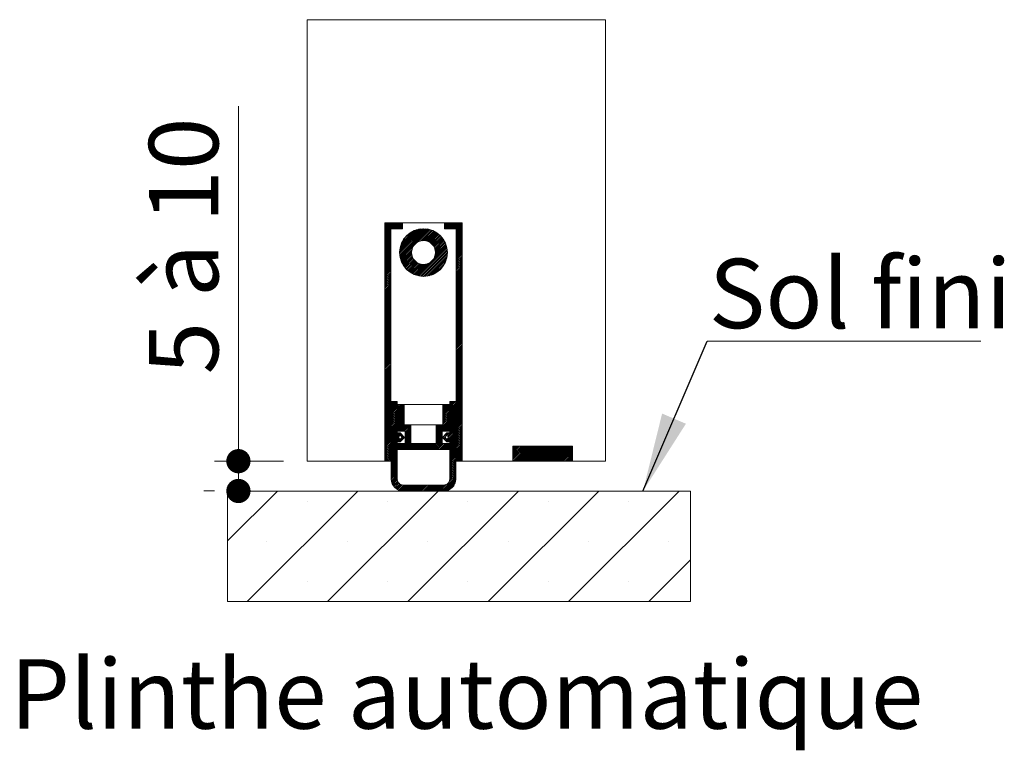
# Model space of a CAD drawing. Units: millimetres. Extents: x 11 to 826, y 22 to 1184.
# Drawn here: x 50 to 215, y 404 to 526 of the extents above; entities that cross this region are included whole.
import ezdxf

# ---------------------------------------------------------------- set-up
doc = ezdxf.new("R2010")
doc.units = ezdxf.units.MM
doc.styles.add('SLDTEXTSTYLE0', font='TXT', dxfattribs={"width": 0.75})
doc.styles.add('SLDTEXTSTYLE1', font='TXT', dxfattribs={"width": 0.6875})
doc.dimstyles.new('SLDDIMSTYLE1', dxfattribs={"dimtxt": 0.18, "dimasz": 13.208, "dimexe": 0, "dimexo": 0.0625, "dimgap": 0, "dimtad": 0, "dimtih": 1, "dimtoh": 1, "dimdec": 0, "dimrnd": 1e-09, "dimzin": 0, "dimdsep": 46, "dimtxsty": 'Standard', "dimsah": 1, "dimcen": 0.09, "dimadec": 0, "dimazin": 0, "dimtfac": 13.208, "dimtdec": 0, "dimtofl": 0, "dimtmove": 0, "dimatfit": 3, "dimfxl": 0, "dimfrac": 2, "dimtolj": 1, "dimtzin": 0, "dimarcsym": 0})
doc.dimstyles.new('SLDDIMSTYLE2', dxfattribs={"dimtxt": 11.641667, "dimasz": 4.064, "dimexe": 0, "dimexo": 0.0625, "dimgap": 2.910417, "dimtad": 1, "dimrnd": 1e-09, "dimzin": 12, "dimdsep": 46, "dimtxsty": 'SLDTEXTSTYLE0', "dimblk1": 'DOT', "dimblk2": 'DOT', "dimsah": 1, "dimcen": 0.09, "dimadec": 0, "dimazin": 3, "dimtfac": 1, "dimtofl": 0, "dimtmove": 0, "dimatfit": 3, "dimldrblk": 'DOT', "dimfxl": 0, "dimfrac": 2, "dimtolj": 1, "dimtzin": 12, "dimarcsym": 0})

# ---------------------------------------------------------------- blocks, each defined once
blk = doc.blocks.new('SW_HATCH_2')
at = {"color": 0, "linetype": 'Continuous', "lineweight": 0, "ltscale": 4}
for p, q in [((-1.1, 30.05), (-1.04, 30.11)), ((-1.1, 29.77), (-0.76, 30.11)), ((-1.1, 29.49), (-0.48, 30.11)), ((-1.1, 29.21), (-0.2, 30.11)), ((-1.1, 28.93), (0.08, 30.11)), ((-1.1, 28.65), (0.36, 30.11)), ((-1.1, 28.37), (0.64, 30.11)), ((-0.08, 29.11), (0.92, 30.11)), ((0.2, 29.11), (1.2, 30.11)), ((0.48, 29.11), (1.48, 30.11)), ((0.77, 29.11), (1.77, 30.11)), ((1.05, 29.11), (1.9, 29.96)), ((8.9, 29.95), (9.06, 30.11)), ((8.9, 29.67), (9.34, 30.11)), ((8.9, 29.39), (9.62, 30.11)), ((8.9, 29.11), (9.9, 30.11)), ((9.18, 29.11), (10.18, 30.11)), ((9.47, 29.11), (10.47, 30.11)), ((9.75, 29.11), (10.75, 30.11)), ((10.03, 29.11), (11.03, 30.11)), ((10.31, 29.11), (11.31, 30.11)), ((10.59, 29.11), (11.59, 30.11)), ((10.87, 29.11), (11.87, 30.11)), ((10.9, 28.86), (11.9, 29.86)), ((-1.1, 28.09), (-0.1, 29.09)), ((-1.1, 27.81), (-0.1, 28.81)), ((-1.1, 27.52), (-0.1, 28.52)), ((-1.1, 27.24), (-0.1, 28.24)), ((1.33, 29.11), (1.9, 29.68)), ((1.4, 25.26), (5.25, 29.11)), ((1.4, 24.98), (5.53, 29.11)), ((1.42, 24.71), (5.8, 29.09)), ((1.43, 25.56), (4.95, 29.08)), ((1.45, 24.46), (6.05, 29.06)), ((1.48, 25.89), (4.62, 29.03)), ((1.5, 24.23), (6.28, 29.01)), ((1.57, 26.27), (4.24, 28.94)), ((1.61, 29.11), (1.9, 29.4)), ((1.73, 26.71), (3.8, 28.77)), ((1.89, 29.11), (1.9, 29.12)), ((2.07, 27.33), (3.18, 28.44)), ((4.38, 26.83), (6.5, 28.95)), ((4.87, 27.04), (6.72, 28.89)), ((5.21, 27.1), (6.92, 28.81)), ((5.5, 27.11), (7.11, 28.72)), ((5.75, 27.08), (7.3, 28.63)), ((5.98, 27.02), (7.48, 28.53)), ((6.18, 26.95), (7.65, 28.42)), ((6.37, 26.86), (7.81, 28.3)), ((6.54, 26.75), (7.97, 28.18)), ((10.9, 28.58), (11.9, 29.58)), ((10.9, 28.3), (11.9, 29.3)), ((10.9, 28.02), (11.9, 29.02)), ((10.9, 27.74), (11.9, 28.74)), ((10.9, 27.46), (11.9, 28.46)), ((10.9, 27.18), (11.9, 28.18)), ((-1.1, 26.96), (-0.1, 27.96)), ((-1.1, 26.68), (-0.1, 27.68)), ((-1.1, 26.4), (-0.1, 27.4)), ((-1.1, 26.12), (-0.1, 27.12)), ((-1.1, 25.84), (-0.1, 26.84)), ((-1.1, 25.56), (-0.1, 26.56)), ((6.7, 26.63), (8.12, 28.04)), ((6.85, 26.49), (8.26, 27.91)), ((6.98, 26.34), (8.4, 27.76)), ((7.09, 26.18), (8.52, 27.61)), ((7.19, 26), (8.65, 27.45)), ((7.28, 25.8), (8.76, 27.28)), ((7.34, 25.58), (8.87, 27.11)), ((7.37, 24.77), (9.14, 26.54)), ((7.39, 25.35), (8.96, 26.92)), ((7.4, 25.08), (9.05, 26.73)), ((10.9, 26.9), (11.9, 27.9)), ((10.9, 26.62), (11.9, 27.62)), ((10.9, 26.33), (11.9, 27.33)), ((10.9, 26.05), (11.9, 27.05)), ((10.9, 25.77), (11.9, 26.77)), ((10.9, 25.49), (11.9, 26.49)), ((-1.1, 25.28), (-0.1, 26.28)), ((-1.1, 25), (-0.1, 26)), ((-1.1, 24.72), (-0.1, 25.72)), ((-1.1, 24.44), (-0.1, 25.44)), ((-1.1, 24.16), (-0.1, 25.16)), ((-1.1, 23.88), (-0.1, 24.88)), ((1.56, 24.01), (3.68, 26.13)), ((1.62, 23.79), (3.47, 25.64)), ((1.7, 23.59), (3.41, 25.3)), ((1.79, 23.39), (3.4, 25.01)), ((4.4, 21.24), (9.27, 26.11)), ((4.63, 21.18), (9.32, 25.88)), ((4.87, 21.14), (9.36, 25.64)), ((5.12, 21.12), (9.39, 25.39)), ((5.39, 21.11), (9.4, 25.12)), ((5.68, 21.12), (9.39, 24.82)), ((7.26, 24.38), (9.21, 26.33)), ((10.9, 25.21), (11.9, 26.21)), ((10.9, 24.93), (11.9, 25.93)), ((10.9, 24.65), (11.9, 25.65)), ((10.9, 24.37), (11.9, 25.37)), ((10.9, 24.09), (11.9, 25.09)), ((10.9, 23.81), (11.9, 24.81)), ((-1.1, 23.6), (-0.1, 24.6)), ((-1.1, 23.32), (-0.1, 24.32)), ((-1.1, 23.03), (-0.1, 24.03)), ((-1.1, 22.75), (-0.1, 23.75)), ((-1.1, 22.47), (-0.1, 23.47)), ((-1.1, 22.19), (-0.1, 23.19)), ((1.88, 23.21), (3.43, 24.76)), ((1.98, 23.03), (3.49, 24.53)), ((2.09, 22.86), (3.56, 24.33)), ((2.21, 22.7), (3.65, 24.14)), ((2.33, 22.54), (3.76, 23.97)), ((2.47, 22.39), (3.88, 23.81)), ((2.6, 22.25), (4.02, 23.66)), ((2.75, 22.11), (4.17, 23.53)), ((2.9, 21.99), (4.33, 23.42)), ((3.06, 21.86), (4.51, 23.32)), ((3.23, 21.75), (4.71, 23.23)), ((3.4, 21.64), (4.93, 23.17)), ((3.58, 21.55), (5.16, 23.12)), ((3.97, 21.37), (5.74, 23.14)), ((4.18, 21.3), (6.13, 23.25)), ((6, 21.15), (9.35, 24.51)), ((6.35, 21.22), (9.29, 24.16)), ((6.75, 21.34), (9.16, 23.76)), ((7.25, 21.56), (8.95, 23.26)), ((10.9, 23.53), (11.9, 24.53)), ((10.9, 23.25), (11.9, 24.25)), ((10.9, 22.97), (11.9, 23.97)), ((10.9, 22.69), (11.9, 23.69)), ((10.9, 22.41), (11.9, 23.41)), ((10.9, 22.13), (11.9, 23.13)), ((-1.1, 21.91), (-0.1, 22.91)), ((-1.1, 21.63), (-0.1, 22.63)), ((-1.1, 21.35), (-0.1, 22.35)), ((-1.1, 21.07), (-0.1, 22.07)), ((-1.1, 20.79), (-0.1, 21.79)), ((-1.1, 20.51), (-0.1, 21.51)), ((3.77, 21.45), (5.43, 23.11)), ((10.9, 21.84), (11.9, 22.84)), ((10.9, 21.56), (11.9, 22.56)), ((10.9, 21.28), (11.9, 22.28)), ((10.9, 21), (11.9, 22)), ((10.9, 20.72), (11.9, 21.72)), ((-1.1, 20.23), (-0.1, 21.23)), ((-1.1, 19.95), (-0.1, 20.95)), ((-1.1, 19.67), (-0.1, 20.67)), ((-1.1, 19.39), (-0.1, 20.39)), ((-1.1, 19.11), (-0.1, 20.11)), ((-1.1, 18.82), (-0.1, 19.82)), ((10.9, 20.44), (11.9, 21.44)), ((10.9, 20.16), (11.9, 21.16)), ((10.9, 19.88), (11.9, 20.88)), ((10.9, 19.6), (11.9, 20.6)), ((10.9, 19.32), (11.9, 20.32)), ((10.9, 19.04), (11.9, 20.04)), ((-1.1, 18.54), (-0.1, 19.54)), ((-1.1, 18.26), (-0.1, 19.26)), ((-1.1, 17.98), (-0.1, 18.98)), ((-1.1, 17.7), (-0.1, 18.7)), ((-1.1, 17.42), (-0.1, 18.42)), ((10.9, 18.76), (11.9, 19.76)), ((10.9, 18.48), (11.9, 19.48)), ((10.9, 18.2), (11.9, 19.2)), ((10.9, 17.92), (11.9, 18.92)), ((10.9, 17.64), (11.9, 18.64)), ((10.9, 17.35), (11.9, 18.35)), ((-1.1, 17.14), (-0.1, 18.14)), ((-1.1, 16.86), (-0.1, 17.86)), ((-1.1, 16.58), (-0.1, 17.58)), ((-1.1, 16.3), (-0.1, 17.3)), ((-1.1, 16.02), (-0.1, 17.02)), ((-1.1, 15.74), (-0.1, 16.74)), ((10.9, 17.07), (11.9, 18.07)), ((10.9, 16.79), (11.9, 17.79)), ((10.9, 16.51), (11.9, 17.51)), ((10.9, 16.23), (11.9, 17.23)), ((10.9, 15.95), (11.9, 16.95)), ((10.9, 15.67), (11.9, 16.67)), ((-1.1, 15.46), (-0.1, 16.46)), ((-1.1, 15.18), (-0.1, 16.18)), ((-1.1, 14.9), (-0.1, 15.9)), ((-1.1, 14.62), (-0.1, 15.62)), ((-1.1, 14.33), (-0.1, 15.33)), ((-1.1, 14.05), (-0.1, 15.05)), ((10.9, 15.39), (11.9, 16.39)), ((10.9, 15.11), (11.9, 16.11)), ((10.9, 14.83), (11.9, 15.83)), ((10.9, 14.55), (11.9, 15.55)), ((10.9, 14.27), (11.9, 15.27)), ((10.9, 13.99), (11.9, 14.99)), ((-1.1, 13.77), (-0.1, 14.77)), ((-1.1, 13.49), (-0.1, 14.49)), ((-1.1, 13.21), (-0.1, 14.21)), ((-1.1, 12.93), (-0.1, 13.93)), ((-1.1, 12.65), (-0.1, 13.65)), ((-1.1, 12.37), (-0.1, 13.37)), ((10.9, 13.71), (11.9, 14.71)), ((10.9, 13.43), (11.9, 14.43)), ((10.9, 13.15), (11.9, 14.15)), ((10.9, 12.86), (11.9, 13.86)), ((10.9, 12.58), (11.9, 13.58)), ((10.9, 12.3), (11.9, 13.3)), ((-1.1, 12.09), (-0.1, 13.09)), ((-1.1, 11.81), (-0.1, 12.81)), ((-1.1, 11.53), (-0.1, 12.53)), ((-1.1, 11.25), (-0.1, 12.25)), ((-1.1, 10.97), (-0.1, 11.97)), ((-1.1, 10.69), (-0.1, 11.69)), ((10.9, 12.02), (11.9, 13.02)), ((10.9, 11.74), (11.9, 12.74)), ((10.9, 11.46), (11.9, 12.46)), ((10.9, 11.18), (11.9, 12.18)), ((10.9, 10.9), (11.9, 11.9)), ((10.9, 10.62), (11.9, 11.62)), ((-1.1, 10.41), (-0.1, 11.41)), ((-1.1, 10.13), (-0.1, 11.13)), ((-1.1, 9.84), (-0.1, 10.84)), ((-1.1, 9.56), (-0.1, 10.56)), ((-1.1, 9.28), (-0.1, 10.28)), ((-1.1, 9), (-0.1, 10)), ((10.9, 10.34), (11.9, 11.34)), ((10.9, 10.06), (11.9, 11.06)), ((10.9, 9.78), (11.9, 10.78)), ((10.9, 9.5), (11.9, 10.5)), ((10.9, 9.22), (11.9, 10.22)), ((10.9, 8.94), (11.9, 9.94)), ((-1.1, 8.72), (-0.1, 9.72)), ((-1.1, 8.44), (-0.1, 9.44)), ((-1.1, 8.16), (-0.1, 9.16)), ((-1.1, 7.88), (-0.1, 8.88)), ((-1.1, 7.6), (-0.1, 8.6)), ((-1.1, 7.32), (-0.1, 8.32)), ((10.9, 8.65), (11.9, 9.65)), ((10.9, 8.37), (11.9, 9.37)), ((10.9, 8.09), (11.9, 9.09)), ((10.9, 7.81), (11.9, 8.81)), ((10.9, 7.53), (11.9, 8.53)), ((-1.1, 7.04), (-0.1, 8.04)), ((-1.1, 6.76), (-0.1, 7.76)), ((-1.1, 6.48), (-0.1, 7.48)), ((-1.1, 6.2), (-0.1, 7.2)), ((-1.1, 5.92), (-0.1, 6.92)), ((-1.1, 5.64), (-0.1, 6.64)), ((10.9, 7.25), (11.9, 8.25)), ((10.9, 6.97), (11.9, 7.97)), ((10.9, 6.69), (11.9, 7.69)), ((10.9, 6.41), (11.9, 7.41)), ((10.9, 6.13), (11.9, 7.13)), ((10.9, 5.85), (11.9, 6.85)), ((-1.1, 5.35), (-0.1, 6.35)), ((-1.1, 5.07), (-0.1, 6.07)), ((-1.1, 4.79), (-0.1, 5.79)), ((-1.1, 4.51), (-0.1, 5.51)), ((-1.1, 4.23), (-0.1, 5.23)), ((10.9, 5.57), (11.9, 6.57)), ((10.9, 5.29), (11.9, 6.29)), ((10.9, 5.01), (11.9, 6.01)), ((10.9, 4.73), (11.9, 5.73)), ((10.9, 4.45), (11.9, 5.45)), ((10.9, 4.16), (11.9, 5.16)), ((-1.1, 3.95), (-0.1, 4.95)), ((-1.1, 3.67), (-0.1, 4.67)), ((-1.1, 3.39), (-0.1, 4.39)), ((-1.1, 3.11), (-0.1, 4.11)), ((-1.1, 2.83), (-0.1, 3.83)), ((-1.1, 2.55), (-0.1, 3.55)), ((10.9, 3.88), (11.9, 4.88)), ((10.9, 3.6), (11.9, 4.6)), ((10.9, 3.32), (11.9, 4.32)), ((10.9, 3.04), (11.9, 4.04)), ((10.9, 2.76), (11.9, 3.76)), ((10.9, 2.48), (11.9, 3.48)), ((-1.1, 2.27), (-0.1, 3.27)), ((-1.1, 1.99), (-0.1, 2.99)), ((-1.1, 1.71), (-0.1, 2.71)), ((-1.1, 1.43), (-0.1, 2.43)), ((-1.1, 1.15), (-0.1, 2.15)), ((-1.1, 0.86), (-0.1, 1.86)), ((10.9, 2.2), (11.9, 3.2)), ((10.9, 1.92), (11.9, 2.92)), ((10.9, 1.64), (11.9, 2.64)), ((10.9, 1.36), (11.9, 2.36)), ((10.9, 1.08), (11.9, 2.08)), ((10.9, 0.8), (11.9, 1.8)), ((-1.1, 0.58), (-0.1, 1.58)), ((-1.1, 0.3), (-0.1, 1.3)), ((-1.1, 0.02), (-0.1, 1.02)), ((-1.1, -0.26), (-0.1, 0.74)), ((-1.1, -0.54), (-0.1, 0.46)), ((-1.1, -0.82), (-0.1, 0.18)), ((0, 0), (0.11, 0.11)), ((0, -0.28), (0.39, 0.11)), ((0, -0.56), (0.67, 0.11)), ((0, -0.84), (0.95, 0.11)), ((9.8, -0.02), (9.93, 0.11)), ((9.8, -0.3), (10.21, 0.11)), ((9.8, -0.58), (10.49, 0.11)), ((9.8, -0.86), (10.77, 0.11)), ((10.9, 0.52), (11.9, 1.52)), ((10.9, 0.24), (11.9, 1.24)), ((10.9, -0.04), (11.9, 0.96)), ((10.9, -0.33), (11.9, 0.67)), ((10.9, -0.61), (11.9, 0.39)), ((10.9, -0.89), (11.9, 0.11)), ((-1.1, -1.1), (-0.1, -0.1)), ((-1.1, -1.38), (-0.1, -0.38)), ((-1.1, -1.66), (-0.1, -0.66)), ((-1.1, -1.94), (-0.1, -0.94)), ((-1.1, -2.22), (-0.1, -1.22)), ((-1.1, -2.5), (-0.1, -1.5)), ((0, -1.12), (1, -0.12)), ((0, -1.4), (1, -0.4)), ((0, -1.68), (1, -0.68)), ((0, -1.96), (1, -0.96)), ((0, -2.25), (1, -1.25)), ((0, -2.53), (1, -1.53)), ((1.1, -0.58), (1.29, -0.39)), ((1.1, -0.86), (1.57, -0.39)), ((1.1, -1.15), (1.85, -0.39)), ((1.1, -1.43), (2.1, -0.43)), ((1.1, -1.71), (2.1, -0.71)), ((1.1, -1.99), (2.1, -0.99)), ((1.1, -2.27), (2.1, -1.27)), ((1.1, -2.55), (2.1, -1.55)), ((8.7, -0.56), (8.87, -0.39)), ((8.7, -0.84), (9.15, -0.39)), ((8.7, -1.12), (9.43, -0.39)), ((8.7, -1.4), (9.7, -0.4)), ((8.7, -1.68), (9.7, -0.68)), ((8.7, -1.96), (9.7, -0.96)), ((8.7, -2.24), (9.7, -1.24)), ((8.7, -2.53), (9.7, -1.53)), ((9.8, -1.14), (10.8, -0.14)), ((9.8, -1.43), (10.8, -0.43)), ((9.8, -1.71), (10.8, -0.71)), ((9.8, -1.99), (10.8, -0.99)), ((9.8, -2.27), (10.8, -1.27)), ((9.8, -2.55), (10.8, -1.55)), ((10.9, -1.17), (11.9, -0.17)), ((10.9, -1.45), (11.9, -0.45)), ((10.9, -1.73), (11.9, -0.73)), ((10.9, -2.01), (11.9, -1.01)), ((10.9, -2.29), (11.9, -1.29)), ((10.9, -2.57), (11.9, -1.57)), ((-1.1, -2.78), (-0.1, -1.78)), ((-1.1, -3.06), (-0.1, -2.06)), ((-1.1, -3.35), (-0.1, -2.35)), ((-1.1, -3.63), (-0.1, -2.63)), ((-1.1, -3.91), (-0.1, -2.91)), ((-1.1, -4.19), (-0.1, -3.19)), ((0, -2.81), (1, -1.81)), ((0, -3.09), (1, -2.09)), ((0, -3.37), (1, -2.37)), ((0, -3.65), (1, -2.65)), ((0, -3.93), (1, -2.93)), ((0, -4.21), (1, -3.21)), ((1.1, -2.83), (2.1, -1.83)), ((1.1, -3.11), (2.1, -2.11)), ((1.1, -3.39), (2.1, -2.39)), ((1.1, -3.67), (2.1, -2.67)), ((1.1, -3.95), (2.1, -2.95)), ((1.1, -4.23), (2.1, -3.23)), ((7.5, -5.13), (9.7, -2.93)), ((7.5, -5.41), (9.7, -3.21)), ((8.7, -2.81), (9.7, -1.81)), ((8.7, -3.09), (9.7, -2.09)), ((8.7, -3.37), (9.7, -2.37)), ((8.7, -3.65), (9.7, -2.65)), ((9.8, -2.83), (10.8, -1.83)), ((9.8, -3.11), (10.8, -2.11)), ((9.8, -3.39), (10.8, -2.39)), ((9.8, -3.67), (10.8, -2.67)), ((9.8, -3.95), (10.8, -2.95)), ((9.8, -4.23), (10.8, -3.23)), ((10.9, -2.85), (11.9, -1.85)), ((10.9, -3.13), (11.9, -2.13)), ((10.9, -3.41), (11.9, -2.41)), ((10.9, -3.69), (11.9, -2.69)), ((10.9, -3.97), (11.9, -2.97)), ((10.9, -4.25), (11.9, -3.25)), ((-1.1, -4.47), (-0.1, -3.47)), ((-1.1, -4.75), (-0.1, -3.75)), ((-1.1, -5.03), (-0.1, -4.03)), ((-1.1, -5.31), (-0.1, -4.31)), ((-1.1, -5.59), (-0.1, -4.59)), ((-1.1, -5.87), (-0.1, -4.87)), ((0, -4.49), (1, -3.49)), ((0, -4.77), (1, -3.77)), ((0, -5.05), (1, -4.05)), ((0, -5.33), (1, -4.33)), ((0, -5.61), (1, -4.61)), ((0, -5.89), (1, -4.89)), ((1.1, -4.51), (2.1, -3.51)), ((1.1, -4.79), (2.1, -3.79)), ((1.33, -4.84), (2.33, -3.84)), ((1.61, -4.84), (2.61, -3.84)), ((1.89, -4.84), (2.89, -3.84)), ((2.18, -4.84), (3.18, -3.84)), ((2.3, -5), (3.3, -4)), ((2.3, -5.28), (3.3, -4.28)), ((2.3, -5.56), (3.3, -4.56)), ((2.3, -5.84), (3.3, -4.84)), ((7.5, -5.69), (9.7, -3.49)), ((7.5, -4.01), (7.67, -3.84)), ((7.5, -4.29), (7.95, -3.84)), ((7.5, -4.57), (8.23, -3.84)), ((7.5, -4.85), (8.51, -3.84)), ((8.63, -4.84), (9.7, -3.77)), ((8.91, -4.84), (9.7, -4.05)), ((9.19, -4.84), (9.7, -4.33)), ((9.19, -6.52), (10.8, -4.92)), ((9.46, -5.7), (10.8, -4.35)), ((9.47, -4.84), (9.7, -4.61)), ((9.55, -5.88), (10.8, -4.63)), ((9.8, -4.51), (10.8, -3.51)), ((9.8, -4.79), (10.8, -3.79)), ((9.8, -5.07), (10.8, -4.07)), ((10.9, -4.53), (11.9, -3.53)), ((10.9, -4.82), (11.9, -3.82)), ((10.9, -5.1), (11.9, -4.1)), ((10.9, -5.38), (11.9, -4.38)), ((10.9, -5.66), (11.9, -4.66)), ((10.9, -5.94), (11.9, -4.94)), ((-1.1, -6.15), (-0.1, -5.15)), ((-1.1, -6.43), (-0.1, -5.43)), ((-1.1, -6.71), (-0.1, -5.71)), ((-1.1, -6.99), (-0.1, -5.99)), ((-1.1, -7.27), (-0.1, -6.27)), ((-1.1, -7.55), (-0.1, -6.55)), ((0, -6.17), (1.03, -5.14)), ((0, -6.45), (1.31, -5.14)), ((0, -6.74), (1.55, -5.19)), ((0, -7.02), (1.68, -5.33)), ((0, -7.3), (1.28, -6.01)), ((0, -7.58), (1.44, -6.13)), ((1.22, -6.64), (2.09, -5.77)), ((1.32, -7.94), (3.3, -5.96)), ((1.6, -7.94), (3.3, -6.24)), ((1.62, -5.67), (1.82, -5.48)), ((1.74, -5.83), (1.95, -5.62)), ((1.88, -7.94), (3.3, -6.52)), ((2.3, -6.12), (3.3, -5.12)), ((2.3, -6.4), (3.3, -5.4)), ((2.3, -6.68), (3.3, -5.68)), ((6.65, -7.94), (8.5, -6.09)), ((6.93, -7.94), (8.5, -6.37)), ((7.5, -5.97), (8.5, -4.97)), ((7.5, -6.25), (8.5, -5.25)), ((7.5, -6.53), (8.5, -5.53)), ((7.5, -6.81), (8.5, -5.81)), ((8.65, -5.94), (9.45, -5.14)), ((8.78, -6.09), (9.06, -5.81)), ((8.92, -6.23), (9.11, -6.05)), ((9.06, -6.38), (9.29, -6.14)), ((9.22, -5.65), (9.73, -5.14)), ((9.36, -6.64), (10.8, -5.2)), ((9.64, -6.64), (10.8, -5.48)), ((9.8, -6.76), (10.8, -5.76)), ((9.8, -7.04), (10.8, -6.04)), ((9.8, -7.32), (10.8, -6.32)), ((9.8, -7.6), (10.8, -6.6)), ((10.9, -6.22), (11.9, -5.22)), ((10.9, -6.5), (11.9, -5.5)), ((10.9, -6.78), (11.9, -5.78)), ((10.9, -7.06), (11.9, -6.06)), ((10.9, -7.34), (11.9, -6.34)), ((-1.1, -7.84), (-0.1, -6.84)), ((-1.1, -8.12), (-0.1, -7.12)), ((-1.1, -8.4), (-0.1, -7.4)), ((-1.1, -8.68), (-0.1, -7.68)), ((-1.1, -8.96), (-0.1, -7.96)), ((-1.1, -9.24), (-0.1, -8.24)), ((0, -7.86), (1, -6.86)), ((0, -8.14), (1, -7.14)), ((0, -8.42), (1, -7.42)), ((0, -8.7), (1, -7.7)), ((0, -8.98), (1, -7.98)), ((1.1, -7.04), (1.2, -6.94)), ((1.1, -7.32), (1.48, -6.94)), ((1.1, -7.6), (1.76, -6.94)), ((1.1, -7.88), (2.04, -6.94)), ((1.5, -6.64), (1.53, -6.61)), ((2.16, -7.94), (3.3, -6.8)), ((2.44, -7.94), (3.44, -6.94)), ((2.72, -7.94), (3.72, -6.94)), ((3, -7.94), (4, -6.94)), ((3.28, -7.94), (4.28, -6.94)), ((3.57, -7.94), (4.57, -6.94)), ((3.85, -7.94), (4.85, -6.94)), ((4.13, -7.94), (5.13, -6.94)), ((4.41, -7.94), (5.41, -6.94)), ((4.69, -7.94), (5.69, -6.94)), ((4.97, -7.94), (5.97, -6.94)), ((5.25, -7.94), (6.25, -6.94)), ((5.53, -7.94), (6.53, -6.94)), ((5.81, -7.94), (6.81, -6.94)), ((6.09, -7.94), (7.09, -6.94)), ((6.37, -7.94), (7.37, -6.94)), ((7.21, -7.94), (8.5, -6.65)), ((7.49, -7.94), (8.5, -6.93)), ((7.77, -7.94), (8.77, -6.94)), ((8.06, -7.94), (9.06, -6.94)), ((8.34, -7.94), (9.34, -6.94)), ((8.62, -7.94), (9.62, -6.94)), ((8.9, -7.94), (9.7, -7.14)), ((9.18, -7.94), (9.7, -7.42)), ((9.46, -7.94), (9.7, -7.7)), ((9.8, -7.88), (10.8, -6.88)), ((9.8, -8.16), (10.8, -7.16)), ((9.8, -8.44), (10.8, -7.44)), ((9.8, -8.72), (10.8, -7.72)), ((9.8, -9), (10.8, -8)), ((10.9, -7.62), (11.9, -6.62)), ((10.9, -7.9), (11.9, -6.9)), ((10.9, -8.18), (11.9, -7.18)), ((10.9, -8.46), (11.9, -7.46)), ((10.9, -8.74), (11.9, -7.74)), ((10.9, -9.02), (11.9, -8.02)), ((20.4, -7.66), (20.67, -7.39)), ((20.4, -7.94), (20.95, -7.39)), ((20.4, -8.22), (21.23, -7.39)), ((20.4, -8.51), (21.51, -7.39)), ((20.4, -8.79), (21.8, -7.39)), ((20.4, -9.07), (22.08, -7.39)), ((20.4, -9.35), (22.36, -7.39)), ((20.4, -9.63), (22.64, -7.39)), ((20.42, -9.89), (22.92, -7.39)), ((20.7, -9.89), (23.2, -7.39)), ((20.98, -9.89), (23.48, -7.39)), ((21.26, -9.89), (23.76, -7.39)), ((21.54, -9.89), (24.04, -7.39)), ((21.82, -9.89), (24.32, -7.39)), ((22.1, -9.89), (24.6, -7.39)), ((22.38, -9.89), (24.88, -7.39)), ((22.66, -9.89), (25.16, -7.39)), ((22.94, -9.89), (25.44, -7.39)), ((23.22, -9.89), (25.72, -7.39)), ((23.5, -9.89), (26, -7.39)), ((23.79, -9.89), (26.29, -7.39)), ((24.07, -9.89), (26.57, -7.39)), ((24.35, -9.89), (26.85, -7.39)), ((24.63, -9.89), (27.13, -7.39)), ((24.91, -9.89), (27.41, -7.39)), ((25.19, -9.89), (27.69, -7.39)), ((25.47, -9.89), (27.97, -7.39)), ((25.75, -9.89), (28.25, -7.39)), ((26.03, -9.89), (28.53, -7.39)), ((26.31, -9.89), (28.81, -7.39)), ((26.59, -9.89), (29.09, -7.39)), ((26.87, -9.89), (29.37, -7.39)), ((27.15, -9.89), (29.65, -7.39)), ((27.43, -9.89), (29.93, -7.39)), ((27.71, -9.89), (30.21, -7.39)), ((27.99, -9.89), (30.4, -7.49)), ((28.28, -9.89), (30.4, -7.77)), ((28.56, -9.89), (30.4, -8.05)), ((-1.1, -9.52), (-0.1, -8.52)), ((-1.1, -9.8), (-0.1, -8.8)), ((-0.91, -9.89), (-0.1, -9.08)), ((-0.63, -9.89), (-0.1, -9.36)), ((-0.35, -9.89), (-0.1, -9.64)), ((0, -9.26), (1, -8.26)), ((0, -9.54), (1, -8.54)), ((0, -9.82), (1, -8.82)), ((0, -10.1), (1, -9.1)), ((0, -10.38), (1, -9.38)), ((0, -10.66), (1, -9.66)), ((9.8, -9.28), (10.8, -8.28)), ((9.8, -9.56), (10.8, -8.56)), ((9.8, -9.84), (10.8, -8.84)), ((9.8, -10.12), (10.8, -9.12)), ((9.8, -10.41), (10.8, -9.41)), ((9.8, -10.69), (10.8, -9.69)), ((10.9, -9.31), (11.9, -8.31)), ((10.9, -9.59), (11.9, -8.59)), ((10.9, -9.87), (11.9, -8.87)), ((11.16, -9.89), (11.9, -9.15)), ((11.44, -9.89), (11.9, -9.43)), ((11.72, -9.89), (11.9, -9.71)), ((28.84, -9.89), (30.4, -8.33)), ((29.12, -9.89), (30.4, -8.61)), ((29.4, -9.89), (30.4, -8.89)), ((29.68, -9.89), (30.4, -9.17)), ((29.96, -9.89), (30.4, -9.45)), ((30.24, -9.89), (30.4, -9.73)), ((0, -10.94), (1, -9.94)), ((0, -11.23), (1, -10.23)), ((0, -11.51), (1, -10.51)), ((0, -11.79), (1, -10.79)), ((0, -12.07), (1, -11.07)), ((0, -12.35), (1, -11.35)), ((9.8, -10.97), (10.8, -9.97)), ((9.8, -11.25), (10.8, -10.25)), ((9.8, -11.53), (10.8, -10.53)), ((9.8, -11.81), (10.8, -10.81)), ((9.8, -12.09), (10.8, -11.09)), ((9.8, -12.37), (10.8, -11.37)), ((0, -12.63), (1, -11.63)), ((0, -12.91), (1, -11.91)), ((0.02, -13.17), (1, -12.19)), ((0.07, -13.4), (1, -12.47)), ((0.14, -13.62), (1, -12.75)), ((0.22, -13.81), (1.01, -13.02)), ((8.4, -14.89), (10.8, -12.49)), ((8.68, -14.89), (10.8, -12.77)), ((8.97, -14.88), (10.79, -13.06)), ((9.71, -13.3), (10.8, -12.21)), ((9.8, -12.65), (10.8, -11.65)), ((9.8, -12.93), (10.8, -11.93)), ((0.33, -13.99), (1.07, -13.25)), ((0.44, -14.15), (1.16, -13.43)), ((0.58, -14.3), (1.28, -13.59)), ((0.72, -14.43), (1.44, -13.72)), ((0.88, -14.55), (1.62, -13.82)), ((1.06, -14.66), (1.84, -13.88)), ((1.25, -14.74), (2.11, -13.89)), ((1.46, -14.82), (2.39, -13.89)), ((1.69, -14.87), (2.67, -13.89)), ((1.95, -14.89), (2.95, -13.89)), ((2.23, -14.89), (3.23, -13.89)), ((2.51, -14.89), (3.51, -13.89)), ((2.79, -14.89), (3.79, -13.89)), ((3.07, -14.89), (4.07, -13.89)), ((3.35, -14.89), (4.35, -13.89)), ((3.63, -14.89), (4.63, -13.89)), ((3.91, -14.89), (4.91, -13.89)), ((4.19, -14.89), (5.19, -13.89)), ((4.47, -14.89), (5.47, -13.89)), ((4.75, -14.89), (5.75, -13.89)), ((5.03, -14.89), (6.03, -13.89)), ((5.32, -14.89), (6.32, -13.89)), ((5.6, -14.89), (6.6, -13.89)), ((5.88, -14.89), (6.88, -13.89)), ((6.16, -14.89), (7.16, -13.89)), ((6.44, -14.89), (7.44, -13.89)), ((6.72, -14.89), (7.72, -13.89)), ((7, -14.89), (8, -13.89)), ((7.28, -14.89), (8.28, -13.89)), ((7.56, -14.89), (8.56, -13.89)), ((7.84, -14.89), (8.84, -13.89)), ((8.12, -14.89), (9.21, -13.8)), ((9.31, -14.82), (10.73, -13.4)), ((9.78, -14.63), (10.54, -13.87)), ((-27.45, -23.24), (-19.1, -14.89)), ((-24.17, -33.43), (-5.63, -14.89)), ((-10.7, -33.43), (7.84, -14.89)), ((2.77, -33.43), (21.31, -14.89)), ((16.24, -33.43), (34.78, -14.89)), ((29.71, -33.43), (48.25, -14.89)), ((-14.1, -16.63), (-14.1, -16.63)), ((-0.63, -16.63), (-0.63, -16.63)), ((12.84, -16.63), (12.84, -16.63)), ((26.31, -16.63), (26.31, -16.63)), ((39.78, -16.63), (39.78, -16.63)), ((-20.84, -23.36), (-20.84, -23.36)), ((-7.36, -23.36), (-7.36, -23.36)), ((6.11, -23.36), (6.11, -23.36)), ((19.58, -23.36), (19.58, -23.36)), ((33.05, -23.36), (33.05, -23.36)), ((46.52, -23.36), (46.52, -23.36)), ((43.18, -33.43), (50.17, -26.44)), ((-14.1, -30.1), (-14.1, -30.1)), ((-0.63, -30.1), (-0.63, -30.1)), ((12.84, -30.1), (12.84, -30.1)), ((26.31, -30.1), (26.31, -30.1)), ((39.78, -30.1), (39.78, -30.1))]:
    blk.add_line(p, q, dxfattribs=at)
blk = doc.blocks.new('_DOT')
at = {"color": 0, "linetype": 'ByBlock', "lineweight": -2}
blk.add_line((-0.5, 0), (-1, 0), dxfattribs=at)
at = {"color": 0, "linetype": 'ByBlock', "const_width": 0.5}
blk.add_lwpolyline([(-0.25, 0, 1), (0.25, 0, 1)], format="xyb", close=True, dxfattribs=at)
blk = doc.blocks.new('_D_12')
at = {"color": 7, "linetype": 'Continuous', "lineweight": 0, "ltscale": 4}
for p, q in [((86.31, 452.17), (86.31, 511.72)), ((93.84, 452.17), (82.31, 452.17)), ((86.31, 447.17), (86.31, 452.17)), ((80.49, 447.17), (82.31, 447.17))]:
    blk.add_line(p, q, dxfattribs=at)
at = {"color": 7, "linetype": 'Continuous', "lineweight": 0, "ltscale": 4, "xscale": 4.064, "yscale": 4.064}
for p, rotation in [((86.31, 452.17, 55.13), 90.0000000000004), ((86.31, 447.17, 55.13), 270.0000000000004)]:
    blk.add_blockref('_DOT', p, dxfattribs=dict(at, rotation=rotation))
at = {"color": 7, "linetype": 'Continuous', "lineweight": 0, "ltscale": 4, "attachment_point": 1, "rotation": 90}
for s, insert, char_height, style in [('à 10', (71.3, 479.69), 11.642, 'SLDTEXTSTYLE1'), ('5', (71.3, 466.72), 11.64, 'SLDTEXTSTYLE0')]:
    blk.add_mtext(s, dxfattribs=dict(at, insert=insert, char_height=char_height, style=style))
blk = doc.blocks.new('SW_NOTE_2')
at = {"color": 0, "linetype": 'Continuous', "lineweight": 0, "ltscale": 4}
for p, q in [((0, 0), (45.85, 0)), ((45.85, 0), (0, 0)), ((0, 0), (45.85, 0)), ((45.85, 0), (0, 0)), ((0, 0), (45.85, 0)), ((45.85, 0), (0, 0))]:
    blk.add_line(p, q, dxfattribs=at)
at = {"color": 0, "linetype": 'Continuous', "lineweight": 0, "ltscale": 4, "insert": (0.26, 13.81), "char_height": 11.642, "attachment_point": 1, "style": 'SLDTEXTSTYLE0'}
blk.add_mtext('Sol fini', dxfattribs=at)

msp = doc.modelspace()

# ---------------------------------------------------------------- linework, layer by layer
at = {"color": 7, "linetype": 'Continuous', "lineweight": 0, "ltscale": 4}
msp.add_line((147.84, 526.2279), (97.84, 526.2279), dxfattribs=at)
at = {"color": 7, "linetype": 'Continuous', "lineweight": 15, "ltscale": 4}
for p, q in [((97.84, 452.1666), (97.84, 526.2279)), ((147.84, 452.1666), (147.84, 526.2279)), ((110.84, 492.1666), (113.84, 492.1666)), ((110.84, 452.1666), (110.84, 492.1666)), ((123.84, 492.1666), (110.84, 492.1666)), ((113.84, 492.1666), (113.84, 491.1666)), ((120.84, 492.1666), (123.84, 492.1666)), ((120.84, 491.1666), (120.84, 492.1666)), ((123.84, 492.1666), (123.84, 452.1666)), ((111.84, 491.1666), (111.84, 452.1666)), ((113.84, 491.1666), (111.84, 491.1666)), ((122.84, 491.1666), (120.84, 491.1666)), ((122.84, 452.1666), (122.84, 491.1666)), ((111.94, 462.1666), (112.94, 462.1666)), ((111.94, 449.1666), (111.94, 462.1666)), ((112.94, 462.1666), (112.94, 456.9166)), ((113.04, 461.6666), (114.04, 461.6666)), ((113.04, 457.2166), (113.04, 461.6666)), ((114.04, 461.6666), (114.04, 458.2166)), ((114.09, 461.6666), (120.59, 461.6666)), ((114.09, 458.2666), (114.09, 461.6666)), ((120.59, 461.6666), (120.59, 458.2666)), ((120.64, 458.2166), (120.64, 461.6666)), ((120.64, 461.6666), (121.64, 461.6666)), ((121.64, 461.6666), (121.64, 457.2166)), ((121.74, 462.1666), (122.74, 462.1666)), ((121.74, 456.9166), (121.74, 462.1666)), ((122.74, 462.1666), (122.74, 449.1666)), ((114.04, 458.2166), (115.24, 458.2166)), ((120.59, 458.2666), (114.09, 458.2666)), ((115.24, 458.2166), (115.24, 455.1166)), ((119.44, 458.2166), (120.64, 458.2166)), ((119.44, 455.1166), (119.44, 458.2166)), ((112.94, 456.9166), (113.44, 456.9166)), ((114.24, 457.2166), (113.04, 457.2166)), ((113.44, 456.9166), (114.14, 456.1666)), ((114.14, 456.1666), (113.44, 455.4166)), ((114.24, 455.1166), (114.24, 457.2166)), ((120.44, 457.2166), (120.44, 455.1166)), ((121.64, 457.2166), (120.44, 457.2166)), ((120.54, 456.1666), (121.24, 456.9166)), ((121.24, 455.4166), (120.54, 456.1666)), ((121.24, 456.9166), (121.74, 456.9166)), ((112.94, 455.4166), (112.94, 449.1666)), ((113.44, 455.4166), (112.94, 455.4166)), ((113.04, 455.1166), (114.24, 455.1166)), ((113.04, 454.1166), (113.04, 455.1166)), ((121.64, 454.1166), (113.04, 454.1166)), ((115.24, 455.1166), (119.44, 455.1166)), ((120.44, 455.1166), (121.64, 455.1166)), ((121.74, 455.4166), (121.24, 455.4166)), ((121.64, 455.1166), (121.64, 454.1166)), ((121.74, 449.1666), (121.74, 455.4166)), ((132.34, 454.6666), (142.34, 454.6666)), ((132.34, 452.1666), (132.34, 454.6666)), ((142.34, 454.6666), (142.34, 452.1666)), ((110.84, 452.1666), (97.84, 452.1666)), ((111.84, 452.1666), (110.84, 452.1666)), ((123.84, 452.1666), (122.84, 452.1666)), ((147.84, 452.1666), (123.84, 452.1666)), ((142.34, 452.1666), (132.34, 452.1666)), ((113.94, 448.1666), (120.74, 448.1666)), ((84.489, 447.1666), (162.1111, 447.1666)), ((120.74, 447.1666), (113.94, 447.1666))]:
    msp.add_line(p, q, dxfattribs=at)
at = {"color": 7, "linetype": 'Continuous', "lineweight": 0, "ltscale": 4, "flags": 128}
msp.add_lwpolyline([(84.489, 447.1666), (84.489, 438.8157), (84.489, 428.6222), (87.766, 428.6222), (101.2364, 428.6222), (114.7068, 428.6222), (128.1772, 428.6222), (141.6475, 428.6222), (155.1179, 428.6222), (162.1111, 428.6222), (162.1111, 435.6154), (162.1111, 447.1666)], dxfattribs=at)
at = {"color": 7, "linetype": 'Continuous', "lineweight": 15, "ltscale": 16}
for centre, radius in [((117.34, 487.1666), 4), ((117.34, 487.1666), 2), ((113.44, 456.1666), 0.25), ((121.24, 456.1666), 0.25)]:
    msp.add_circle(centre, radius, dxfattribs=at)
for centre, radius, start, end in [((113.94, 449.1666), 2, 180.000152, 269.999955), ((113.94, 449.1666), 1, 180.000001, 270.000319), ((120.74, 449.1666), 1, 269.999681, 359.999999), ((120.74, 449.1666), 2, 270.000008, 359.999939)]:
    msp.add_arc(centre, radius, start, end, dxfattribs=at)

# ---------------------------------------------------------------- block references
at = {"color": 7, "linetype": 'Continuous', "lineweight": 0}
msp.add_blockref('SW_HATCH_2', (111.94, 462.0571), dxfattribs=at)
at = {"color": 7, "linetype": 'Continuous', "lineweight": 0, "ltscale": 4}
msp.add_blockref('SW_NOTE_2', (164.9123, 472.3107), dxfattribs=at)

# ---------------------------------------------------------------- texts
at = {"color": 7, "linetype": 'Continuous', "lineweight": 0, "ltscale": 4, "insert": (48.0355, 418.948), "char_height": 11.641667, "attachment_point": 1, "style": 'SLDTEXTSTYLE0'}
msp.add_mtext('Plinthe automatique', dxfattribs=at)

# ---------------------------------------------------------------- dimensions: what is measured, and where the dimension line sits
at = {"color": 7, "linetype": 'Continuous', "lineweight": 0, "ltscale": 4}
dim = msp.add_linear_dim(base=(86.3079, 452.1666), p1=(84.489, 447.1666), p2=(97.84, 452.1666), angle=90, text='<> à 10', dimstyle='SLDDIMSTYLE2', dxfattribs=at)
dim.commit()
dim.dimension.update_dxf_attribs({"geometry": '_D_12', "text_midpoint": (86.3079, 489.2207), "dimtype": 160})

# ---------------------------------------------------------------- leaders
msp.add_leader([(154.1355, 447.1666), (164.9123, 472.3107)], dimstyle='SLDDIMSTYLE1', dxfattribs=at)

doc.saveas('drawing.dxf')
